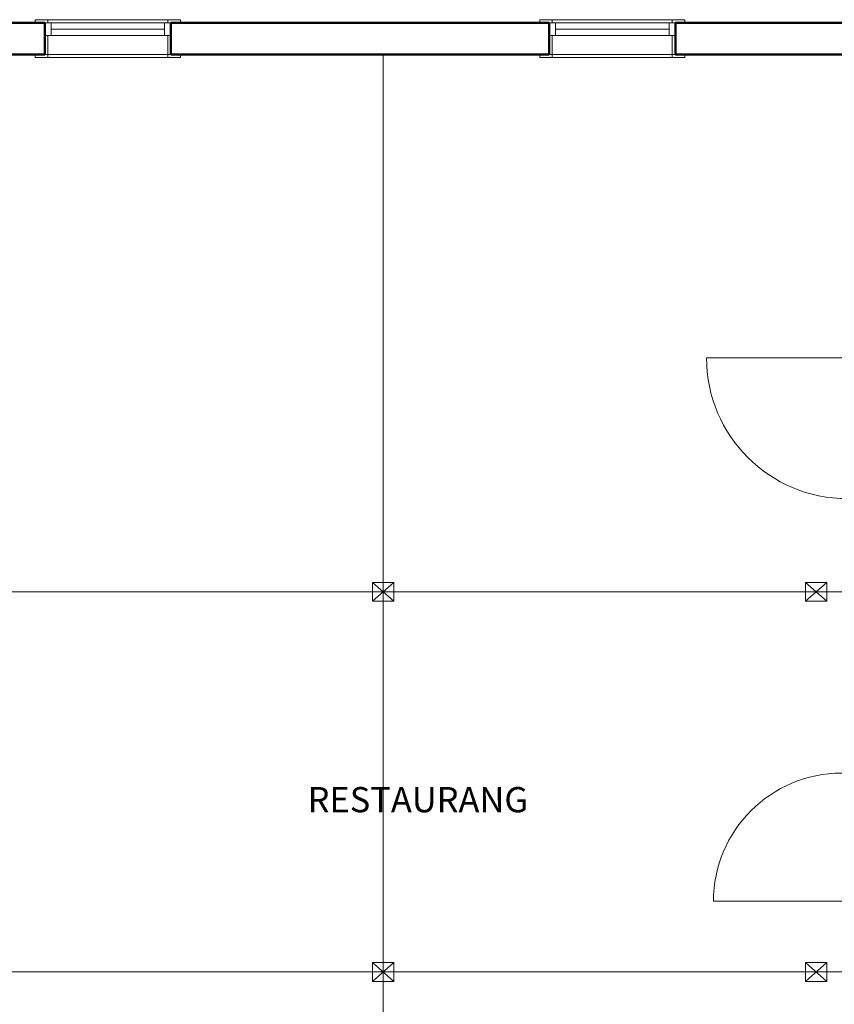
# Model space of a CAD drawing. Units: millimetres. Extents: x -6476 to 30192, y -1170 to 17519.
# Drawn here: x -560 to 5896, y 6563 to 14369 of the extents above; entities that cross this region are included whole.
import ezdxf

# ---------------------------------------------------------------- set-up
doc = ezdxf.new("R2010")
doc.units = ezdxf.units.MM
doc.header["$MEASUREMENT"] = 0
doc.linetypes.add('Wipeout_Contour', pattern=[1000, 0, -1000])
for name, color, linetype, lineweight in [('-A-------T-_Penna_Nr__1', 7, 'Continuous', 9), ('-A-01SB--E-_Penna_Nr__1', 7, 'Continuous', 9), ('-A-01SC--E-_Penna_Nr__1', 7, 'Continuous', 9), ('-A-01SC--E-_Penna_Nr__7', 7, 'Continuous', 50), ('-A-27D---E-_Penna_Nr__1', 7, 'Continuous', 9), ('-A-27D---E-_Penna_Nr__3', 7, 'Continuous', 13), ('-A-27E---E-_Penna_Nr__1', 7, 'Continuous', 9)]:
    doc.layers.add(name, color=color, linetype=linetype, lineweight=lineweight)
doc.layers.add('-A-01SC--E-', color=7, linetype='Continuous')
doc.layers.add('-A-27D---E-', color=7, linetype='Continuous')
doc.styles.add('GENERATED_STYLE_1', font='Arial.ttf')

msp = doc.modelspace()

# ---------------------------------------------------------------- linework, layer by layer
at = {"layer": '-A-01SB--E-_Penna_Nr__1', "color": 7, "linetype": 'Continuous', "lineweight": 9}
for p, q in [((5999.5, 11687.7), (4883.5, 11687.7)), ((5954.5, 7379.6), (4938.5, 7379.6))]:
    msp.add_line(p, q, dxfattribs=at)
for centre, radius, start, end in [((5999.5, 11687.7), 1116, 180, 270), ((5954.5, 7379.6), 1016, 90, 180)]:
    msp.add_arc(centre, radius, start, end, dxfattribs=at)

# ---------------------------------------------------------------- texts
at = {"layer": '-A-------T-_Penna_Nr__1', "color": 7, "linetype": 'Continuous', "lineweight": 9, "insert": (1721.8, 8285.1), "char_height": 200, "attachment_point": 1, "style": 'GENERATED_STYLE_1'}
msp.add_mtext('\\A1;{\\pql;\\fArial|b0|i0|c0|p0;\\W1.000000;RESTAURANG}', dxfattribs=at)

# ---------------------------------------------------------------- wipeouts: each hides what was drawn before it
at = {"color": 254, "linetype": 'Wipeout_Contour', "lineweight": 0, "ltscale": 57866.040852}
msp.add_wipeout([(-361.3, 14344.3), (-3763.9, 14344.3), (-3763.9, 14094.3), (-361.3, 14094.3)], dxfattribs=at).dxf.layer = '-A-01SC--E-'
at = {"color": 254, "linetype": 'Wipeout_Contour', "lineweight": 0, "ltscale": 57208.330789}
msp.add_wipeout([(588.7, 14344.3), (-311.3, 14344.3), (-311.3, 14244.3), (588.7, 14244.3)], dxfattribs=at).dxf.layer = '-A-01SC--E-'
at = {"color": 254, "linetype": 'Wipeout_Contour', "lineweight": 0, "ltscale": 57821.12083}
msp.add_wipeout([(638.7, 14094.3), (3636.1, 14094.3), (3636.1, 14344.3), (638.7, 14344.3)], dxfattribs=at).dxf.layer = '-A-01SC--E-'
at = {"color": 254, "linetype": 'Wipeout_Contour', "lineweight": 0, "ltscale": 59547.932239}
msp.add_wipeout([(4586.1, 14344.3), (3686.1, 14344.3), (3686.1, 14244.3), (4586.1, 14244.3)], dxfattribs=at).dxf.layer = '-A-01SC--E-'
at = {"color": 254, "linetype": 'Wipeout_Contour', "lineweight": 0, "ltscale": 60845.07532}
msp.add_wipeout([(4636.1, 14094.3), (6084.4, 14094.3), (6084.4, 14344.3), (4636.1, 14344.3)], dxfattribs=at).dxf.layer = '-A-01SC--E-'
at = {"color": 254, "linetype": 'Wipeout_Contour', "lineweight": 0, "ltscale": 40413.796128}
msp.add_wipeout([(2236.9, 9757.8), (2406.1, 9757.8), (2406.1, 9907.8), (2236.9, 9907.8)], dxfattribs=at).dxf.layer = '-A-27D---E-'
at = {"color": 254, "linetype": 'Wipeout_Contour', "lineweight": 0, "ltscale": 45568.965004}
msp.add_wipeout([(5668, 9757.8), (5837.3, 9757.8), (5837.3, 9907.8), (5668, 9907.8)], dxfattribs=at).dxf.layer = '-A-27D---E-'
at = {"color": 254, "linetype": 'Wipeout_Contour', "lineweight": 0, "ltscale": 28815.254162}
msp.add_wipeout([(2236.9, 6744), (2406.1, 6744), (2406.1, 6894), (2236.9, 6894)], dxfattribs=at).dxf.layer = '-A-27D---E-'
at = {"color": 254, "linetype": 'Wipeout_Contour', "lineweight": 0, "ltscale": 35687.337993}
msp.add_wipeout([(5668.1, 6744), (5837.4, 6744), (5837.4, 6894), (5668.1, 6894)], dxfattribs=at).dxf.layer = '-A-27D---E-'

# ---------------------------------------------------------------- next in the draw order: linework, layer by layer
at = {"layer": '-A-01SC--E-_Penna_Nr__1', "color": 7, "linetype": 'Continuous', "lineweight": 9, "flags": 128}
for points in [[(-361.3, 14344.3), (-3763.9, 14344.3), (-3763.9, 14094.3), (-361.3, 14094.3)], [(588.7, 14344.3), (-311.3, 14344.3), (-311.3, 14244.3), (588.7, 14244.3)], [(638.7, 14094.3), (3636.1, 14094.3), (3636.1, 14344.3), (638.7, 14344.3)], [(4586.1, 14344.3), (3686.1, 14344.3), (3686.1, 14244.3), (4586.1, 14244.3)], [(4636.1, 14094.3), (6084.4, 14094.3), (6084.4, 14344.3), (4636.1, 14344.3)]]:
    msp.add_lwpolyline(points, close=True, dxfattribs=at)
at = {"layer": '-A-27D---E-_Penna_Nr__1', "color": 7, "linetype": 'Continuous', "lineweight": 9, "flags": 128}
for points in [[(2236.9, 9757.8), (2406.1, 9757.8), (2406.1, 9907.8), (2236.9, 9907.8)], [(5668, 9757.8), (5837.3, 9757.8), (5837.3, 9907.8), (5668, 9907.8)], [(2236.9, 6744), (2406.1, 6744), (2406.1, 6894), (2236.9, 6894)], [(5668.1, 6744), (5837.4, 6744), (5837.4, 6894), (5668.1, 6894)]]:
    msp.add_lwpolyline(points, close=True, dxfattribs=at)
at = {"layer": '-A-27D---E-_Penna_Nr__3', "color": 7, "linetype": 'Continuous', "lineweight": 13}
for p, q in [((2406.1, 9907.8), (2236.9, 9907.8)), ((2236.9, 9907.8), (2236.9, 9757.8)), ((2236.9, 9757.8), (2406.1, 9907.8)), ((2406.1, 9757.8), (2236.9, 9907.8)), ((2406.1, 9757.8), (2406.1, 9907.8)), ((5837.3, 9907.8), (5668, 9907.8)), ((5668, 9907.8), (5668, 9757.8)), ((5668, 9757.8), (5837.3, 9907.8)), ((5837.3, 9757.8), (5668, 9907.8)), ((5837.3, 9757.8), (5837.3, 9907.8)), ((2236.9, 9757.8), (2406.1, 9757.8)), ((5668, 9757.8), (5837.3, 9757.8)), ((2406.1, 6894), (2236.9, 6894)), ((2236.9, 6894), (2236.9, 6744)), ((2236.9, 6744), (2406.1, 6894)), ((2406.1, 6744), (2236.9, 6894)), ((2406.1, 6744), (2406.1, 6894)), ((5837.4, 6894), (5668.1, 6894)), ((5668.1, 6894), (5668.1, 6744)), ((5668.1, 6744), (5837.4, 6894)), ((5837.4, 6744), (5668.1, 6894)), ((5837.4, 6744), (5837.4, 6894)), ((2236.9, 6744), (2406.1, 6744)), ((5668.1, 6744), (5837.4, 6744))]:
    msp.add_line(p, q, dxfattribs=at)
at = {"layer": '-A-27E---E-_Penna_Nr__1', "color": 7, "linetype": 'Continuous', "lineweight": 9}
for p, q in [((2321.5, 14094.3), (2321.5, 2684.9)), ((28401.8, 9832.8), (-3717.8, 9832.8)), ((28401.8, 6819), (-3717.8, 6819))]:
    msp.add_line(p, q, dxfattribs=at)

# ---------------------------------------------------------------- next in the draw order: wipeouts: each hides what was drawn before it
at = {"color": 254, "linetype": 'Wipeout_Contour', "lineweight": 0, "ltscale": 57463.112979}
msp.add_wipeout([(-361.3, 14344.3), (638.7, 14344.3), (613.7, 14369.3), (-336.3, 14369.3)], dxfattribs=at).dxf.layer = '-A-01SC--E-'
at = {"color": 254, "linetype": 'Wipeout_Contour', "lineweight": 0, "ltscale": 59792.377432}
msp.add_wipeout([(3636.1, 14344.3), (4636.1, 14344.3), (4611.1, 14369.3), (3661.1, 14369.3)], dxfattribs=at).dxf.layer = '-A-01SC--E-'
at = {"color": 254, "linetype": 'Wipeout_Contour', "lineweight": 0, "ltscale": 84870.611254}
msp.add_wipeout([(638.7, 14244.3), (-361.3, 14244.3), (-361.3, 14094.3), (-336.3, 14069.3), (613.7, 14069.3), (638.7, 14094.3)], dxfattribs=at).dxf.layer = '-A-01SC--E-'
at = {"color": 254, "linetype": 'Wipeout_Contour', "lineweight": 0, "ltscale": 88416.776467}
msp.add_wipeout([(4636.1, 14244.3), (3636.1, 14244.3), (3636.1, 14094.3), (3661.1, 14069.3), (4611.1, 14069.3), (4636.1, 14094.3)], dxfattribs=at).dxf.layer = '-A-01SC--E-'

# ---------------------------------------------------------------- next in the draw order: linework, layer by layer
at = {"layer": '-A-01SC--E-_Penna_Nr__1', "color": 7, "linetype": 'Continuous', "lineweight": 9, "flags": 128}
for points in [[(-361.3, 14344.3), (638.7, 14344.3), (613.7, 14369.3), (-336.3, 14369.3)], [(3636.1, 14344.3), (4636.1, 14344.3), (4611.1, 14369.3), (3661.1, 14369.3)], [(638.7, 14244.3), (-361.3, 14244.3), (-361.3, 14094.3), (-336.3, 14069.3), (613.7, 14069.3), (638.7, 14094.3)], [(4636.1, 14244.3), (3636.1, 14244.3), (3636.1, 14094.3), (3661.1, 14069.3), (4611.1, 14069.3), (4636.1, 14094.3)]]:
    msp.add_lwpolyline(points, close=True, dxfattribs=at)

# ---------------------------------------------------------------- next in the draw order: wipeouts: each hides what was drawn before it
at = {"color": 254, "linetype": 'Wipeout_Contour', "lineweight": 0, "ltscale": 57448.449475}
msp.add_wipeout([(-336.3, 14369.3), (-436.3, 14369.3), (-436.3, 14344.3), (-336.3, 14344.3)], dxfattribs=at).dxf.layer = '-A-01SC--E-'
at = {"color": 254, "linetype": 'Wipeout_Contour', "lineweight": 0, "ltscale": 57488.996747}
msp.add_wipeout([(613.7, 14344.3), (713.7, 14344.3), (713.7, 14369.3), (613.7, 14369.3)], dxfattribs=at).dxf.layer = '-A-01SC--E-'
at = {"color": 254, "linetype": 'Wipeout_Contour', "lineweight": 0, "ltscale": 59216.359627}
msp.add_wipeout([(3661.1, 14369.3), (3561.1, 14369.3), (3561.1, 14344.3), (3661.1, 14344.3)], dxfattribs=at).dxf.layer = '-A-01SC--E-'
at = {"color": 254, "linetype": 'Wipeout_Contour', "lineweight": 0, "ltscale": 60378.385684}
msp.add_wipeout([(4611.1, 14344.3), (4711.1, 14344.3), (4711.1, 14369.3), (4611.1, 14369.3)], dxfattribs=at).dxf.layer = '-A-01SC--E-'
at = {"color": 254, "linetype": 'Wipeout_Contour', "lineweight": 0, "ltscale": 56694.509489}
msp.add_wipeout([(-361.3, 14244.3), (-361.3, 14094.3), (-336.3, 14094.3), (-336.3, 14244.3)], dxfattribs=at).dxf.layer = '-A-01SC--E-'
at = {"color": 254, "linetype": 'Wipeout_Contour', "lineweight": 0, "ltscale": 56732.663067}
msp.add_wipeout([(613.7, 14244.3), (613.7, 14094.3), (638.7, 14094.3), (638.7, 14244.3)], dxfattribs=at).dxf.layer = '-A-01SC--E-'
at = {"color": 254, "linetype": 'Wipeout_Contour', "lineweight": 0, "ltscale": 58526.273465}
msp.add_wipeout([(3636.1, 14244.3), (3636.1, 14094.3), (3661.1, 14094.3), (3661.1, 14244.3)], dxfattribs=at).dxf.layer = '-A-01SC--E-'
at = {"color": 254, "linetype": 'Wipeout_Contour', "lineweight": 0, "ltscale": 59618.575257}
msp.add_wipeout([(4611.1, 14244.3), (4611.1, 14094.3), (4636.1, 14094.3), (4636.1, 14244.3)], dxfattribs=at).dxf.layer = '-A-01SC--E-'

# ---------------------------------------------------------------- next in the draw order: linework, layer by layer
at = {"layer": '-A-01SC--E-_Penna_Nr__1', "color": 7, "linetype": 'Continuous', "lineweight": 9}
for p, q in [((-436.3, 14369.3), (-436.3, 14344.3)), ((713.7, 14344.3), (713.7, 14369.3)), ((3561.1, 14369.3), (3561.1, 14344.3)), ((4711.1, 14344.3), (4711.1, 14369.3))]:
    msp.add_line(p, q, dxfattribs=at)
at = {"layer": '-A-01SC--E-_Penna_Nr__1', "color": 7, "linetype": 'Continuous', "lineweight": 9, "flags": 128}
for points in [[(-336.3, 14369.3), (-436.3, 14369.3), (-436.3, 14344.3), (-336.3, 14344.3)], [(613.7, 14344.3), (713.7, 14344.3), (713.7, 14369.3), (613.7, 14369.3)], [(3661.1, 14369.3), (3561.1, 14369.3), (3561.1, 14344.3), (3661.1, 14344.3)], [(4611.1, 14344.3), (4711.1, 14344.3), (4711.1, 14369.3), (4611.1, 14369.3)], [(-361.3, 14244.3), (-361.3, 14094.3), (-336.3, 14094.3), (-336.3, 14244.3)], [(613.7, 14244.3), (613.7, 14094.3), (638.7, 14094.3), (638.7, 14244.3)], [(3636.1, 14244.3), (3636.1, 14094.3), (3661.1, 14094.3), (3661.1, 14244.3)], [(4611.1, 14244.3), (4611.1, 14094.3), (4636.1, 14094.3), (4636.1, 14244.3)]]:
    msp.add_lwpolyline(points, close=True, dxfattribs=at)

# ---------------------------------------------------------------- next in the draw order: wipeouts: each hides what was drawn before it
at = {"color": 254, "linetype": 'Wipeout_Contour', "lineweight": 0, "ltscale": 57193.226552}
msp.add_wipeout([(-361.3, 14244.3), (-311.3, 14244.3), (-311.3, 14344.3), (-361.3, 14344.3)], dxfattribs=at).dxf.layer = '-A-01SC--E-'
at = {"color": 254, "linetype": 'Wipeout_Contour', "lineweight": 0, "ltscale": 57230.077656}
msp.add_wipeout([(638.7, 14344.3), (588.7, 14344.3), (588.7, 14244.3), (638.7, 14244.3)], dxfattribs=at).dxf.layer = '-A-01SC--E-'
at = {"color": 254, "linetype": 'Wipeout_Contour', "lineweight": 0, "ltscale": 59023.028609}
msp.add_wipeout([(3636.1, 14244.3), (3686.1, 14244.3), (3686.1, 14344.3), (3636.1, 14344.3)], dxfattribs=at).dxf.layer = '-A-01SC--E-'
at = {"color": 254, "linetype": 'Wipeout_Contour', "lineweight": 0, "ltscale": 60078.755434}
msp.add_wipeout([(4636.1, 14344.3), (4586.1, 14344.3), (4586.1, 14244.3), (4636.1, 14244.3)], dxfattribs=at).dxf.layer = '-A-01SC--E-'
at = {"color": 254, "linetype": 'Wipeout_Contour', "lineweight": 0, "ltscale": 56348.861998}
msp.add_wipeout([(-336.3, 14094.3), (-436.3, 14094.3), (-436.3, 14069.3), (-336.3, 14069.3)], dxfattribs=at).dxf.layer = '-A-01SC--E-'
at = {"color": 254, "linetype": 'Wipeout_Contour', "lineweight": 0, "ltscale": 56390.199901}
msp.add_wipeout([(613.7, 14069.3), (713.7, 14069.3), (713.7, 14094.3), (613.7, 14094.3)], dxfattribs=at).dxf.layer = '-A-01SC--E-'
at = {"color": 254, "linetype": 'Wipeout_Contour', "lineweight": 0, "ltscale": 58150.211201}
msp.add_wipeout([(3661.1, 14094.3), (3561.1, 14094.3), (3561.1, 14069.3), (3661.1, 14069.3)], dxfattribs=at).dxf.layer = '-A-01SC--E-'
at = {"color": 254, "linetype": 'Wipeout_Contour', "lineweight": 0, "ltscale": 59333.120834}
msp.add_wipeout([(4611.1, 14069.3), (4711.1, 14069.3), (4711.1, 14094.3), (4611.1, 14094.3)], dxfattribs=at).dxf.layer = '-A-01SC--E-'

# ---------------------------------------------------------------- next in the draw order: linework, layer by layer
at = {"layer": '-A-01SC--E-_Penna_Nr__1', "color": 7, "linetype": 'Continuous', "lineweight": 9}
for p, q in [((-336.3, 14369.3), (-436.3, 14369.3)), ((613.7, 14369.3), (-336.3, 14369.3)), ((-336.3, 14344.3), (-336.3, 14369.3)), ((713.7, 14369.3), (613.7, 14369.3)), ((613.7, 14369.3), (613.7, 14344.3)), ((3661.1, 14369.3), (3561.1, 14369.3)), ((4611.1, 14369.3), (3661.1, 14369.3)), ((3661.1, 14344.3), (3661.1, 14369.3)), ((4711.1, 14369.3), (4611.1, 14369.3)), ((4611.1, 14369.3), (4611.1, 14344.3)), ((-436.3, 14344.3), (-336.3, 14344.3)), ((-361.3, 14344.3), (-436.3, 14344.3)), ((-361.3, 14344.3), (-436.3, 14344.3)), ((638.7, 14344.3), (-361.3, 14344.3)), ((-311.3, 14344.3), (-361.3, 14344.3)), ((-361.3, 14344.3), (-361.3, 14244.3)), ((-361.3, 14344.3), (-361.3, 14244.3)), ((588.7, 14344.3), (-311.3, 14344.3)), ((-311.3, 14344.3), (-311.3, 14294.3)), ((-311.3, 14294.3), (-311.3, 14344.3)), ((-311.3, 14294.3), (-311.3, 14244.3)), ((-311.3, 14244.3), (-311.3, 14294.3)), ((588.7, 14294.3), (-311.3, 14294.3)), ((588.7, 14294.3), (588.7, 14344.3)), ((638.7, 14344.3), (588.7, 14344.3)), ((588.7, 14344.3), (588.7, 14294.3)), ((588.7, 14244.3), (588.7, 14294.3)), ((588.7, 14294.3), (588.7, 14244.3)), ((613.7, 14344.3), (713.7, 14344.3)), ((638.7, 14344.3), (638.7, 14244.3)), ((638.7, 14344.3), (638.7, 14244.3)), ((638.7, 14344.3), (713.7, 14344.3)), ((638.7, 14344.3), (713.7, 14344.3)), ((3561.1, 14344.3), (3661.1, 14344.3)), ((3636.1, 14344.3), (3561.1, 14344.3)), ((3636.1, 14344.3), (3561.1, 14344.3)), ((4636.1, 14344.3), (3636.1, 14344.3)), ((3686.1, 14344.3), (3636.1, 14344.3)), ((3636.1, 14344.3), (3636.1, 14244.3)), ((3636.1, 14344.3), (3636.1, 14244.3)), ((4586.1, 14344.3), (3686.1, 14344.3)), ((3686.1, 14344.3), (3686.1, 14294.3)), ((3686.1, 14294.3), (3686.1, 14344.3)), ((3686.1, 14294.3), (3686.1, 14244.3)), ((3686.1, 14244.3), (3686.1, 14294.3)), ((4586.1, 14294.3), (3686.1, 14294.3)), ((4586.1, 14294.3), (4586.1, 14344.3)), ((4636.1, 14344.3), (4586.1, 14344.3)), ((4586.1, 14344.3), (4586.1, 14294.3)), ((4586.1, 14244.3), (4586.1, 14294.3)), ((4586.1, 14294.3), (4586.1, 14244.3)), ((4611.1, 14344.3), (4711.1, 14344.3)), ((4636.1, 14344.3), (4636.1, 14244.3)), ((4636.1, 14344.3), (4636.1, 14244.3)), ((4636.1, 14344.3), (4711.1, 14344.3)), ((4636.1, 14344.3), (4711.1, 14344.3)), ((-361.3, 14244.3), (-361.3, 14094.3)), ((-336.3, 14244.3), (-361.3, 14244.3)), ((-361.3, 14244.3), (-311.3, 14244.3)), ((-361.3, 14244.3), (-361.3, 14094.3)), ((-361.3, 14244.3), (-361.3, 14094.3)), ((-336.3, 14094.3), (-336.3, 14244.3)), ((-311.3, 14244.3), (588.7, 14244.3)), ((588.7, 14244.3), (638.7, 14244.3)), ((613.7, 14244.3), (613.7, 14094.3)), ((638.7, 14244.3), (613.7, 14244.3)), ((638.7, 14094.3), (638.7, 14244.3)), ((638.7, 14244.3), (638.7, 14094.3)), ((638.7, 14244.3), (638.7, 14094.3)), ((3636.1, 14244.3), (3636.1, 14094.3)), ((3661.1, 14244.3), (3636.1, 14244.3)), ((3636.1, 14244.3), (3686.1, 14244.3)), ((3636.1, 14244.3), (3636.1, 14094.3)), ((3636.1, 14244.3), (3636.1, 14094.3)), ((3661.1, 14094.3), (3661.1, 14244.3)), ((3686.1, 14244.3), (4586.1, 14244.3)), ((4586.1, 14244.3), (4636.1, 14244.3)), ((4611.1, 14244.3), (4611.1, 14094.3)), ((4636.1, 14244.3), (4611.1, 14244.3)), ((4636.1, 14094.3), (4636.1, 14244.3)), ((4636.1, 14244.3), (4636.1, 14094.3)), ((4636.1, 14244.3), (4636.1, 14094.3)), ((-336.3, 14094.3), (-436.3, 14094.3)), ((-436.3, 14094.3), (-436.3, 14069.3)), ((-361.3, 14094.3), (-436.3, 14094.3)), ((-361.3, 14094.3), (-436.3, 14094.3)), ((-436.3, 14069.3), (-336.3, 14069.3)), ((638.7, 14094.3), (-361.3, 14094.3)), ((-361.3, 14094.3), (-336.3, 14094.3)), ((-336.3, 14069.3), (-336.3, 14094.3)), ((613.7, 14069.3), (-336.3, 14069.3)), ((613.7, 14094.3), (638.7, 14094.3)), ((713.7, 14094.3), (613.7, 14094.3)), ((613.7, 14094.3), (613.7, 14069.3)), ((613.7, 14069.3), (713.7, 14069.3)), ((638.7, 14094.3), (713.7, 14094.3)), ((638.7, 14094.3), (713.7, 14094.3)), ((713.7, 14069.3), (713.7, 14094.3)), ((3661.1, 14094.3), (3561.1, 14094.3)), ((3561.1, 14094.3), (3561.1, 14069.3)), ((3636.1, 14094.3), (3561.1, 14094.3)), ((3636.1, 14094.3), (3561.1, 14094.3)), ((3561.1, 14069.3), (3661.1, 14069.3)), ((4636.1, 14094.3), (3636.1, 14094.3)), ((3636.1, 14094.3), (3661.1, 14094.3)), ((3661.1, 14069.3), (3661.1, 14094.3)), ((4611.1, 14069.3), (3661.1, 14069.3)), ((4611.1, 14094.3), (4636.1, 14094.3)), ((4711.1, 14094.3), (4611.1, 14094.3)), ((4611.1, 14094.3), (4611.1, 14069.3)), ((4611.1, 14069.3), (4711.1, 14069.3)), ((4636.1, 14094.3), (4711.1, 14094.3)), ((4636.1, 14094.3), (4711.1, 14094.3)), ((4711.1, 14069.3), (4711.1, 14094.3))]:
    msp.add_line(p, q, dxfattribs=at)
at = {"layer": '-A-01SC--E-_Penna_Nr__1', "color": 7, "linetype": 'Continuous', "lineweight": 9, "flags": 128}
for points in [[(-361.3, 14244.3), (-311.3, 14244.3), (-311.3, 14344.3), (-361.3, 14344.3)], [(638.7, 14344.3), (588.7, 14344.3), (588.7, 14244.3), (638.7, 14244.3)], [(3636.1, 14244.3), (3686.1, 14244.3), (3686.1, 14344.3), (3636.1, 14344.3)], [(4636.1, 14344.3), (4586.1, 14344.3), (4586.1, 14244.3), (4636.1, 14244.3)], [(-336.3, 14094.3), (-436.3, 14094.3), (-436.3, 14069.3), (-336.3, 14069.3)], [(613.7, 14069.3), (713.7, 14069.3), (713.7, 14094.3), (613.7, 14094.3)], [(3661.1, 14094.3), (3561.1, 14094.3), (3561.1, 14069.3), (3661.1, 14069.3)], [(4611.1, 14069.3), (4711.1, 14069.3), (4711.1, 14094.3), (4611.1, 14094.3)]]:
    msp.add_lwpolyline(points, close=True, dxfattribs=at)
at = {"layer": '-A-01SC--E-_Penna_Nr__7', "color": 7, "linetype": 'Continuous', "lineweight": 50}
for p, q in [((-361.3, 14344.3), (-4013.9, 14344.3)), ((-361.3, 14344.3), (-436.3, 14344.3)), ((-361.3, 14344.3), (-361.3, 14244.3)), ((638.7, 14344.3), (713.7, 14344.3)), ((638.7, 14344.3), (638.7, 14244.3)), ((3636.1, 14344.3), (638.7, 14344.3)), ((3636.1, 14344.3), (3561.1, 14344.3)), ((3636.1, 14344.3), (3636.1, 14244.3)), ((4636.1, 14344.3), (4711.1, 14344.3)), ((4636.1, 14344.3), (4636.1, 14244.3)), ((6084.4, 14344.3), (4636.1, 14344.3)), ((-361.3, 14244.3), (-361.3, 14094.3)), ((638.7, 14244.3), (638.7, 14094.3)), ((3636.1, 14244.3), (3636.1, 14094.3)), ((4636.1, 14244.3), (4636.1, 14094.3)), ((-3763.9, 14094.3), (-361.3, 14094.3)), ((-361.3, 14094.3), (-436.3, 14094.3)), ((638.7, 14094.3), (713.7, 14094.3)), ((638.7, 14094.3), (3636.1, 14094.3)), ((3636.1, 14094.3), (3561.1, 14094.3)), ((4636.1, 14094.3), (4711.1, 14094.3)), ((4636.1, 14094.3), (5954.5, 14094.3))]:
    msp.add_line(p, q, dxfattribs=at)

doc.saveas('drawing.dxf')
